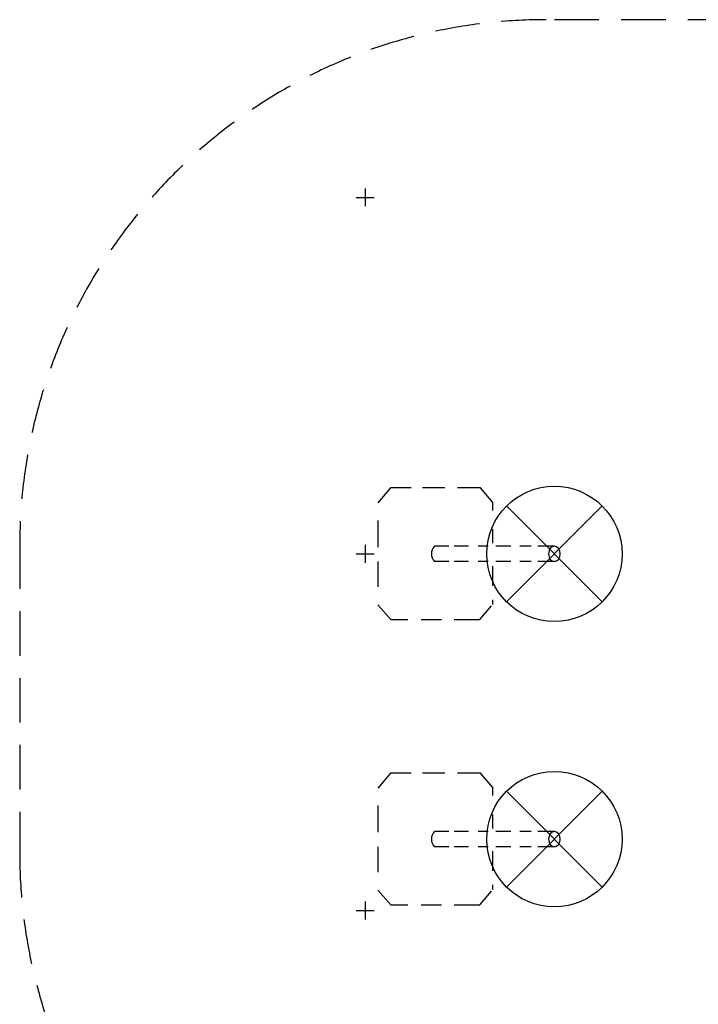
# Model space of a CAD drawing. Extents: x -11025 to 10025, y -11025 to 10025.
# Drawn here: x -2970 to -1065, y -1263 to 1498 of the extents above; entities that cross this region are included whole.
import ezdxf

# ---------------------------------------------------------------- set-up
doc = ezdxf.new("R2010")
doc.units = 0
doc.header["$LTSCALE"] = 500
doc.linetypes.add('HIDDEN', pattern=[0.375, 0.25, -0.125])
for name, color, linetype in [('lc_grid_1000', 251, 'CONTINUOUS'), ('LCPROD_FALLINGSPACE', 63, 'HIDDEN'), ('LCPROD_FOUNDATION', 5, 'CONTINUOUS')]:
    doc.layers.add(name, color=color, linetype=linetype)

msp = doc.modelspace()

# ---------------------------------------------------------------- linework, layer by layer
at = {"layer": 'lc_grid_1000'}
for points in [[(-2000, 1025), (-2000, 975)], [(-2025, 1000), (-1975, 1000)], [(-2025, 0), (-1975, 0)], [(-2000, 25), (-2000, -25)], [(-2000, -975), (-2000, -1025)], [(-2025, -1000), (-1975, -1000)]]:
    msp.add_lwpolyline(points, dxfattribs=at)
at = {"layer": 'LCPROD_FALLINGSPACE', "elevation": 30.3}
msp.add_lwpolyline([(2969.5, 0.7, 0.411789), (1468.5, 1498.4), (-1492.2, 1498.4, 0.413031), (-2969.7, 26.8), (-2969.7, -838.7, 0.419477), (-1483.7, -2298.3), (1473.3, -2298.3, 0.390287), (2968.2, -921.8)], format="xyb", close=True, dxfattribs=at)
at = {"layer": 'LCPROD_FOUNDATION'}
for p, q in [((-1928.8, 185.3, 50), (-1964.6, 143.1, 50)), ((-1928.8, 185.3, 50), (-1964.6, 143.1, 50)), ((-1871.2, 185.3, 50), (-1928.8, 185.3, 50)), ((-1776.8, 185.3, 50), (-1839.1, 185.3, 50)), ((-1676.6, 185.3, 50), (-1741.2, 185.3, 50)), ((-1641.9, 144.4, 50), (-1676.6, 185.3, 50)), ((-1641.9, 122, 50), (-1641.9, 144.4, 50)), ((-1334.5, -134.4, 50), (-1603.2, 134.4, 50)), ((-1334.5, 134.4, 50), (-1603.2, -134.4, 50)), ((-1964.6, 94.1, 50), (-1964.6, 19.3, 50)), ((-1641.9, 30, 50), (-1641.9, 69.2, 50)), ((-1765.5, 21.6, 50), (-1805.5, 21.6, 50)), ((-1710.4, 21.6, 50), (-1750.5, 21.6, 50)), ((-1655, 21.6, 50), (-1682.7, 21.6, 50)), ((-1591, 21.6, 50), (-1633.1, 21.6, 50)), ((-1534.5, 21.6, 50), (-1566, 21.6, 50)), ((-1468.9, 21.6, 50), (-1515.3, 21.6, 50)), ((-1964.6, -21.6, 50), (-1964.6, -92.8, 50)), ((-1765.5, -21.6, 50), (-1805.5, -21.6, 50)), ((-1710.4, -21.6, 50), (-1750.5, -21.6, 50)), ((-1655, -21.6, 50), (-1682.7, -21.6, 50)), ((-1591, -21.6, 50), (-1633.1, -21.6, 50)), ((-1534.5, -21.6, 50), (-1566, -21.6, 50)), ((-1468.9, -21.6, 50), (-1515.3, -21.6, 50)), ((-1641.9, -89.3, 50), (-1641.9, -34.1, 50)), ((-1641.9, -141.6, 50), (-1641.9, -128.4, 50)), ((-1964.6, -143.1, 50), (-1928.3, -184.3, 50)), ((-1964.6, -143.1, 50), (-1928.3, -184.3, 50)), ((-1678.2, -184.3, 50), (-1645.5, -145.9, 50)), ((-1928.3, -184.3, 50), (-1880.1, -184.3, 50)), ((-1842.7, -184.3, 50), (-1785.7, -184.3, 50)), ((-1750.1, -184.3, 50), (-1678.2, -184.3, 50)), ((-1928.8, -614.7, 50), (-1964.6, -656.9, 50)), ((-1928.8, -614.7, 50), (-1964.6, -656.9, 50)), ((-1871.2, -614.7, 50), (-1928.8, -614.7, 50)), ((-1776.8, -614.7, 50), (-1839.1, -614.7, 50)), ((-1676.6, -614.7, 50), (-1741.2, -614.7, 50)), ((-1641.9, -655.6, 50), (-1676.6, -614.7, 50)), ((-1641.9, -678, 50), (-1641.9, -655.6, 50)), ((-1334.5, -934.4, 50), (-1603.2, -665.6, 50)), ((-1334.5, -665.6, 50), (-1603.2, -934.4, 50)), ((-1964.6, -705.9, 50), (-1964.6, -780.7, 50)), ((-1641.9, -770, 50), (-1641.9, -730.8, 50)), ((-1765.5, -778.4, 50), (-1805.5, -778.4, 50)), ((-1710.4, -778.4, 50), (-1750.5, -778.4, 50)), ((-1655, -778.4, 50), (-1682.7, -778.4, 50)), ((-1591, -778.4, 50), (-1633.1, -778.4, 50)), ((-1534.5, -778.4, 50), (-1566, -778.4, 50)), ((-1468.9, -778.4, 50), (-1515.3, -778.4, 50)), ((-1964.6, -821.6, 50), (-1964.6, -892.8, 50)), ((-1765.5, -821.6, 50), (-1805.5, -821.6, 50)), ((-1710.4, -821.6, 50), (-1750.5, -821.6, 50)), ((-1655, -821.6, 50), (-1682.7, -821.6, 50)), ((-1591, -821.6, 50), (-1633.1, -821.6, 50)), ((-1534.5, -821.6, 50), (-1566, -821.6, 50)), ((-1468.9, -821.6, 50), (-1515.3, -821.6, 50)), ((-1641.9, -889.3, 50), (-1641.9, -834.1, 50)), ((-1641.9, -941.6, 50), (-1641.9, -928.4, 50)), ((-1964.6, -943.1, 50), (-1928.3, -984.3, 50)), ((-1964.6, -943.1, 50), (-1928.3, -984.3, 50)), ((-1678.2, -984.3, 50), (-1645.5, -945.9, 50)), ((-1928.3, -984.3, 50), (-1880.1, -984.3, 50)), ((-1842.7, -984.3, 50), (-1785.7, -984.3, 50)), ((-1750.1, -984.3, 50), (-1678.2, -984.3, 50))]:
    msp.add_line(p, q, dxfattribs=at)
for centre in [(-1468.9, 0, 50), (-1468.9, -800, 50)]:
    msp.add_circle(centre, 190, dxfattribs=at)
for centre in [(-1783.5, 0, 50), (-1783.5, -800, 50)]:
    msp.add_arc(centre, 30.7, 135.2464, 224.7536, dxfattribs=at)
at = {"layer": 'LCPROD_FOUNDATION', "extrusion": (0, 0, -1)}
for centre in [(-1468.9, 0, 50), (-1468.9, -800, 50)]:
    msp.add_ellipse(centre, major_axis=(0, 21.6), ratio=0.753104, dxfattribs=at)

doc.saveas('drawing.dxf')
